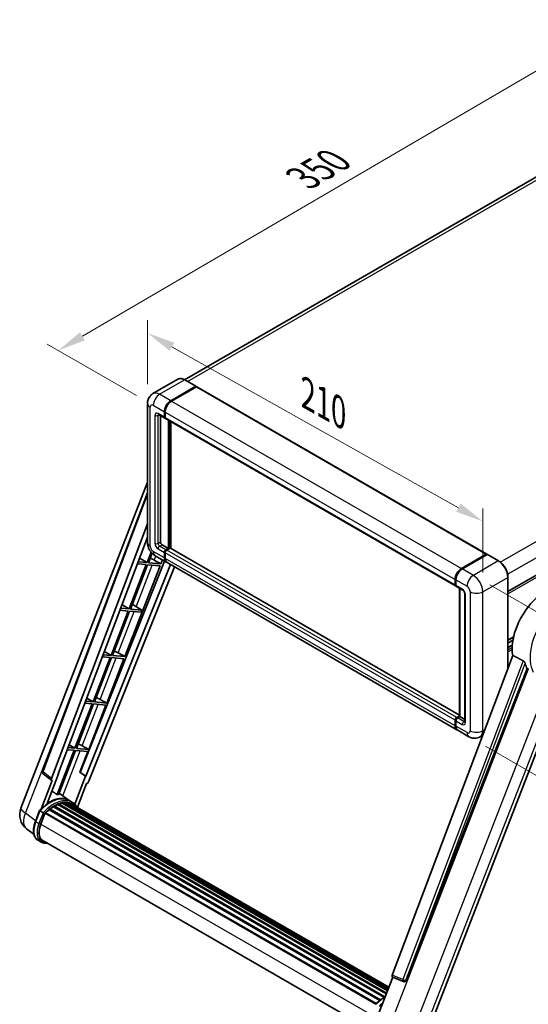
# Model space of a CAD drawing. Units: millimetres. Extents: x 1 to 9846, y 0 to 1687.
# Drawn here: x 1063 to 1335, y 268 to 796 of the extents above; entities that cross this region are included whole.
import ezdxf

# ---------------------------------------------------------------- set-up
doc = ezdxf.new("R2010")
doc.units = ezdxf.units.MM
for name, color, linetype, lineweight in [('Dimension (ISO)', 7, 'Continuous', 18), ('Visible (ISO)', 7, 'Continuous', 35), ('Visible Narrow (ISO)', 7, 'Continuous', 25)]:
    doc.layers.add(name, color=color, linetype=linetype, lineweight=lineweight)
doc.styles.add('Note Text (TK)', font='MS PGothic.ttf')
doc.dimstyles.new('Default - Method 1b (TK)', dxfattribs={"dimscale": 6, "dimtxt": 2.5, "dimasz": 2.5, "dimexe": 1, "dimexo": 1.5, "dimgap": 1, "dimtad": 1, "dimtoh": 1, "dimrnd": 1e-08, "dimdsep": 46, "dimtxsty": 'Note Text (TK)', "dimcen": 0.09, "dimdle": 5, "dimclrd": 100, "dimclre": 100, "dimclrt": 7, "dimadec": 1, "dimazin": 1, "dimtfac": 1, "dimtmove": 0, "dimatfit": 3, "dimfxl": 0, "dimtolj": 1, "dimlwd": -1, "dimlwe": -1, "dimarcsym": 0})

# ---------------------------------------------------------------- blocks, each defined once
blk = doc.blocks.new('*D42')
at = {"layer": 'Defpoints', "color": 0, "transparency": 16777216}
for p in [(1131.23, 590.25), (1310.82, 527.06), (1310.82, 489.33)]:
    blk.add_point(p, dxfattribs=at)
at = {"layer": 'Dimension (ISO)', "color": 100, "transparency": 16777216}
for p, q in [((1131.23, 600.57), (1131.23, 634.86)), ((1144.3, 620.63), (1297.75, 534.41)), ((1310.82, 499.65), (1310.82, 533.94))]:
    blk.add_line(p, q, dxfattribs=at)
for points in [[(1145.53, 622.81), (1143.08, 618.45), (1131.23, 627.98)], [(1298.97, 536.59), (1296.52, 532.23), (1310.82, 527.06)]]:
    blk.add_solid(points, dxfattribs=at)
at = {"layer": 'Dimension (ISO)', "color": 7, "transparency": 16777216, "insert": (1214.23, 596.82), "char_height": 15, "attachment_point": 4, "rotation": 330.6675, "style": 'Note Text (TK)'}
blk.add_mtext('\\A1;{\\Q-29.332;\\W0.822;\\H0.816x; \\fＭＳ Ｐゴシック|b0|i0;\\H15.0000;210}', dxfattribs=at)
blk = doc.blocks.new('*D43')
at = {"layer": 'Defpoints', "color": 0, "transparency": 16777216}
for p in [(1380.28, 792.44), (1431.54, 762.84), (1134.33, 589.27)]:
    blk.add_point(p, dxfattribs=at)
at = {"layer": 'Dimension (ISO)', "color": 100, "transparency": 16777216}
for p, q in [((1422.57, 768.02), (1374.3, 795.89)), ((1096.36, 626.24), (1367.33, 784.86)), ((1125.36, 594.45), (1077.44, 622.11))]:
    blk.add_line(p, q, dxfattribs=at)
for points in [[(1366.07, 787.02), (1368.6, 782.7), (1380.28, 792.44)], [(1095.1, 628.4), (1097.63, 624.08), (1083.42, 618.66)]]:
    blk.add_solid(points, dxfattribs=at)
at = {"layer": 'Dimension (ISO)', "color": 7, "transparency": 16777216, "insert": (1211.8, 709.46), "char_height": 15, "attachment_point": 4, "rotation": 30.344, "style": 'Note Text (TK)'}
blk.add_mtext('\\A1;{\\Q-29.656;\\W0.819;\\H0.816x; \\fＭＳ Ｐゴシック|b0|i0;\\H15.0000;350}', dxfattribs=at)
blk = doc.blocks.new('*D44')
at = {"layer": 'Defpoints', "color": 0, "transparency": 16777216}
for p in [(1305.73, 498.15), (1303.33, 411.69), (1383.94, 365.15)]:
    blk.add_point(p, dxfattribs=at)
at = {"layer": 'Dimension (ISO)', "color": 100, "transparency": 16777216}
for p, q in [((1314.59, 493.03), (1392.25, 448.2)), ((1385.93, 436.61), (1384.36, 380.14)), ((1312.19, 406.57), (1389.85, 361.74))]:
    blk.add_line(p, q, dxfattribs=at)
for points in [[(1383.43, 436.68), (1388.42, 436.54), (1386.34, 451.61)], [(1381.86, 380.21), (1386.86, 380.07), (1383.94, 365.15)]]:
    blk.add_solid(points, dxfattribs=at)
at = {"layer": 'Dimension (ISO)', "color": 7, "transparency": 16777216, "insert": (1371.23, 393.84), "char_height": 15, "attachment_point": 4, "rotation": 88.41, "style": 'Note Text (TK)'}
blk.add_mtext('\\A1;{\\Q28.410;\\W0.830;\\H0.816x; \\fＭＳ Ｐゴシック|b0|i0;\\H15.0000;88}', dxfattribs=at)

msp = doc.modelspace()

# ---------------------------------------------------------------- linework, layer by layer
at = {"layer": 'Visible (ISO)'}
for p, q in [((1418.2195, 757.2025), (1151.0761, 602.9672)), ((1324.2751, 489.4595), (1592.6585, 644.4107)), ((1147.4875, 603.2187), (1134.1232, 595.5029)), ((1157.1772, 599.4477), (1151.2375, 602.877)), ((1143.6629, 591.717), (1157.0272, 599.4329)), ((1143.6629, 591.521), (1157.2351, 599.3569)), ((1157.409, 599.1634), (1144.0872, 591.472)), ((1157.2351, 599.3569), (1157.4472, 599.2344)), ((1157.589, 599.1812), (1312.8697, 509.5299)), ((1131.2261, 590.2473), (1131.2261, 515.7828)), ((1140.2688, 582.8988), (1140.2688, 585.8382)), ((1140.4385, 582.9968), (1140.4385, 585.9362)), ((1137.1232, 584.3091), (1140.5173, 582.3495)), ((1138.1475, 583.7177), (1138.1475, 516.0277)), ((1140.7016, 582.5202), (1140.6373, 582.5573)), ((1140.693, 585.5932), (1140.693, 582.6538)), ((1140.9416, 582.1045), (1296.2222, 492.4532)), ((1142.3901, 512.5984), (1142.3901, 581.2682)), ((1142.5598, 512.5005), (1142.5598, 581.1702)), ((1143.6629, 512.5732), (1143.6629, 580.5334)), ((1063.4206, 373.3295), (1131.2261, 548.088)), ((1074.9766, 393.1625), (1131.2261, 542.435)), ((1079.8409, 389.2999), (1131.2261, 525.6638)), ((1083.4525, 391.8282), (1131.2261, 518.6078)), ((1138.996, 514.558), (1142.3901, 512.5984)), ((1141.1173, 511.8636), (1142.3901, 512.5984)), ((1141.1173, 511.6676), (1142.5598, 512.5005)), ((1143.3235, 512.6474), (1141.5416, 511.6186)), ((1142.7719, 512.378), (1142.5598, 512.5005)), ((1142.7719, 512.378), (1142.8144, 512.3535)), ((1298.389, 423.2421), (1143.5035, 512.6653)), ((1126.9966, 507.3837), (1130.9918, 504.997)), ((1133.1523, 510.5653), (1130.9918, 504.997)), ((1131.7267, 504.9314), (1133.6817, 509.9702)), ((1135.3232, 508.6865), (1141.2629, 505.2572)), ((1140.2688, 507.4545), (1140.2688, 510.3939)), ((1140.4385, 507.5525), (1140.4385, 510.4919)), ((1140.693, 510.149), (1140.693, 507.2096)), ((1299.3678, 501.8207), (1312.6897, 509.5121)), ((1299.4299, 501.5171), (1313.0064, 509.3555)), ((1313.1564, 509.2916), (1299.7921, 501.5757)), ((1312.9443, 509.3651), (1312.9443, 509.3196)), ((1313.1521, 509.3381), (1313.1988, 509.3112)), ((1319.2461, 505.8772), (1313.3064, 509.3065)), ((1140.3589, 505.7791), (1095.1702, 392.5774)), ((1143.5182, 503.9551), (1098.2315, 390.5082)), ((1145.6832, 502.7051), (1099.705, 387.5257)), ((1119.0363, 454.5875), (1137.916, 503.2472)), ((1130.5675, 503.9036), (1121.3398, 480.1204)), ((1122.0746, 480.0548), (1131.3024, 503.8379)), ((1125.8442, 504.3254), (1130.5675, 503.9036)), ((1130.9918, 504.997), (1126.2566, 505.42)), ((1131.3024, 503.8379), (1137.916, 503.2472)), ((1138.3403, 504.3407), (1131.7267, 504.9314)), ((1134.8557, 506.3217), (1138.3403, 504.3407)), ((1138.3403, 504.3407), (1139.1657, 506.468)), ((1296.9678, 415.3609), (1141.6872, 505.0122)), ((1296.2677, 493.1005), (1296.2677, 496.0399)), ((1324.2751, 448.5065), (1324.2751, 497.1667)), ((1295.9737, 493.0025), (1295.9737, 495.9419)), ((1296.398, 495.697), (1296.398, 492.7576)), ((1296.6465, 492.2082), (1300.0406, 490.2487)), ((1298.389, 422.5324), (1298.389, 491.2022)), ((1298.5193, 491.127), (1298.5193, 422.4572)), ((1301.1377, 488.3485), (1301.1377, 419.7628)), ((1121.3398, 480.1204), (1116.8735, 480.5193)), ((1117.5715, 482.3716), (1121.3398, 480.1204)), ((1123.9149, 482.1038), (1128.2061, 479.5072)), ((1120.9155, 479.027), (1111.6878, 455.2438)), ((1112.4226, 455.1782), (1121.6504, 478.9613)), ((1116.461, 479.4248), (1120.9155, 479.027)), ((1121.6504, 478.9613), (1127.7818, 478.4137)), ((1128.2061, 479.5072), (1122.0746, 480.0548)), ((1127.7818, 478.4137), (1128.2061, 479.5072)), ((1324.2751, 463.334), (1327.2744, 465.0656)), ((1324.2751, 461.8223), (1326.9346, 463.3577)), ((1324.2751, 459.4455), (1326.6078, 460.7923)), ((1111.2635, 454.1503), (1102.0358, 430.3672)), ((1102.7706, 430.3016), (1111.9984, 454.0847)), ((1107.0779, 454.5242), (1111.2635, 454.1503)), ((1111.6878, 455.2438), (1107.4903, 455.6187)), ((1108.1463, 457.3594), (1111.6878, 455.2438)), ((1111.9984, 454.0847), (1118.612, 453.494)), ((1119.0363, 454.5875), (1112.4226, 455.1782)), ((1115.5517, 456.5685), (1119.0363, 454.5875)), ((1326.8042, 455.218), (1262.2745, 283.9718)), ((1109.3843, 429.7109), (1118.612, 453.494)), ((1269.6434, 281.0355), (1334.5168, 448.237)), ((1281.3021, 253.6915), (1354.7716, 443.0481)), ((1101.6115, 429.2737), (1092.3838, 405.4906)), ((1093.1186, 405.425), (1102.3464, 429.2081)), ((1097.6947, 429.6236), (1101.6115, 429.2737)), ((1102.0358, 430.3672), (1098.1072, 430.7181)), ((1098.7211, 432.3473), (1102.0358, 430.3672)), ((1099.7322, 404.8343), (1108.96, 428.6174)), ((1102.3464, 429.2081), (1108.96, 428.6174)), ((1109.3843, 429.7109), (1102.7706, 430.3016)), ((1105.8997, 431.6919), (1109.3843, 429.7109)), ((1296.8222, 421.9673), (1298.389, 422.8719)), ((1296.8844, 421.6637), (1298.389, 422.5324)), ((1298.5193, 422.4572), (1297.2465, 421.7224)), ((1298.4769, 422.4817), (1298.389, 422.5324)), ((1298.4769, 422.4817), (1298.5193, 422.4572)), ((1298.5193, 422.4572), (1301.1377, 420.9455)), ((1295.9737, 417.5582), (1295.9737, 420.4976)), ((1296.2677, 417.6562), (1296.2677, 420.5956)), ((1296.398, 420.2527), (1296.398, 417.3133)), ((1303.3318, 411.6867), (1297.3921, 415.116)), ((1310.6404, 412.3234), (1309.3318, 411.5678)), ((1089.2959, 407.3352), (1092.3838, 405.4906)), ((1096.2477, 406.8153), (1099.7322, 404.8343)), ((1091.9595, 404.3971), (1082.7526, 380.6676)), ((1083.4874, 380.602), (1092.6944, 404.3315)), ((1088.3116, 404.723), (1091.9595, 404.3971)), ((1092.3838, 405.4906), (1088.724, 405.8175)), ((1092.6944, 404.3315), (1099.308, 403.7408)), ((1099.7322, 404.8343), (1093.1186, 405.425)), ((1094.9831, 392.5941), (1099.308, 403.7408)), ((1079.936, 388.2473), (1075.3644, 391.7909)), ((1077.4379, 375.8373), (1083.636, 391.8118)), ((1083.636, 391.8118), (1083.4525, 391.8282)), ((1083.4892, 391.9256), (1083.636, 391.8118)), ((1098.0481, 390.5245), (1092.2556, 375.5953)), ((1098.0481, 390.5245), (1094.9831, 392.5941)), ((1095.1702, 392.5774), (1094.9831, 392.5941)), ((1098.2315, 390.5082), (1095.1702, 392.5774)), ((1098.2315, 390.5082), (1098.0481, 390.5245)), ((1080.1715, 388.1614), (1074.2507, 372.9015)), ((1080.1715, 388.1614), (1080.157, 388.1627)), ((1093.6656, 373.9507), (1098.5427, 386.5206)), ((1098.5572, 386.5193), (1098.5427, 386.5206)), ((1089.2773, 377.4822), (1083.822, 381.4643)), ((1081.6126, 374.588), (1081.4535, 374.6799)), ((1083.253, 375.3766), (1259.1164, 273.8418)), ((1083.5681, 375.6981), (1259.2759, 274.2531)), ((1083.9969, 375.6581), (1083.755, 375.7977)), ((1085.4844, 376.0709), (1259.7448, 275.4616)), ((1085.8568, 376.3113), (1259.8892, 275.8337)), ((1086.2989, 376.2072), (1085.9815, 376.3904)), ((1087.5039, 376.2804), (1260.1808, 276.5853)), ((1088.0043, 376.3949), (1260.3087, 276.9149)), ((1088.4487, 376.2186), (1088.0655, 376.4399)), ((1091.0753, 376.4452), (1089.3783, 377.425)), ((1089.4506, 375.883), (1260.4112, 277.1789)), ((1089.9453, 375.9462), (1260.5217, 277.4638)), ((1071.1837, 366.2968), (1073.4217, 372.065)), ((1075.3403, 370.9773), (1073.6433, 371.9571)), ((1074.0848, 364.8353), (1076.3062, 370.5604)), ((1076.3328, 370.6318), (1253.4624, 268.366)), ((1076.5584, 370.9429), (1253.7385, 268.6479)), ((1078.5819, 372.5445), (1255.5876, 270.3502)), ((1078.8471, 372.9724), (1256.0036, 270.6911)), ((1079.2184, 373.0295), (1079.1469, 373.0707)), ((1080.9261, 374.1906), (1257.861, 272.0371)), ((1081.2076, 374.5737), (1258.3127, 272.322)), ((1070.4388, 359.2043), (1066.4848, 362.273)), ((1074.2863, 355.189), (1072.5893, 356.1688)), ((1074.8863, 356.2282), (1250.4797, 254.8493)), ((1076.0267, 354.6499), (1077.9117, 354.4815)), ((1254.1069, 260.9305), (1262.5957, 282.8093)), ((1262.4596, 282.8666), (1268.2494, 280.4267)), ((1268.6087, 280.3373), (1268.6459, 280.334))]:
    msp.add_line(p, q, dxfattribs=at)
for centre, radius, start, end in [((1076.0996, 392.7394), 1.2, 159.352378, 232.219433), ((1072.3706, 369.857), 9.6, 158.793977, 232.185752), ((1268.7154, 281.5325), 1.2, 247.148911, 264.896091)]:
    msp.add_arc(centre, radius, start, end, dxfattribs=at)
for centre, major_axis, ratio, start_param, end_param in [((1157.0272, 599.1879), (0.15, 0.2598), 0.57735027, 5.69914506, 7.06858347), ((1157.409, 598.8695), (0.18, 0.3118), 0.57735027, 0, 0.78539816), ((1143.6629, 587.7978), (2.4, 4.1569), 0.57735027, 0.78539816, 2.35619449), ((1143.6629, 587.7978), (2.28, 3.9491), 0.57735027, 0.78539816, 2.35619449), ((1144.0872, 587.5528), (-2.4, -4.1569), 0.57735027, 3.92699082, 5.49778714), ((1141.1173, 583.3887), (-0.6, -1.0392), 0.57735027, 5.49778714, 6.64455243), ((1141.1173, 583.3887), (-0.48, -0.8314), 0.57735027, 5.49778714, 6.28318531), ((1141.5416, 583.1437), (-0.6, -1.0392), 0.57735027, 5.49778714, 6.28318531), ((1138.996, 515.5378), (0.6, -1.0392), 0.57735027, 3.92699082, 5.49778714), ((1141.1173, 510.8838), (0.6, 1.0392), 0.57735027, 0.78539816, 2.35619449), ((1143.3235, 512.3535), (0.18, 0.3118), 0.57735027, 0, 0.78539816), ((1132.2207, 506.4058), (-4.4498, 1.801), 0.22135844, 4.17094547, 4.70044469), ((1143.6629, 509.4141), (-2.4, -4.1569), 0.57735027, 5.49778714, 6.37168915), ((1141.1173, 510.8838), (0.48, 0.8314), 0.57735027, 0.78539816, 2.35619449), ((1143.6629, 509.4141), (-2.28, -3.9491), 0.57735027, 5.49778714, 6.08463781), ((1141.5416, 510.6389), (-0.6, -1.0392), 0.57735027, 3.92699082, 5.49778714), ((1144.0872, 509.1692), (-2.4, -4.1569), 0.57735027, 5.49778714, 6.28318531), ((1312.6897, 509.2181), (0.18, 0.3118), 0.57735027, 5.49778714, 7.06858347), ((1313.1564, 509.0957), (-0.15, 0.2598), 0.57735027, 6.14128825, 6.28318531), ((1313.1564, 509.0467), (0.15, 0.2598), 0.57735027, 0, 0.78539816), ((1299.3678, 497.9015), (2.4, 4.1569), 0.57735027, 0.78539816, 2.35619449), ((1299.7921, 497.6566), (-2.4, -4.1569), 0.57735027, 3.92699082, 5.49778714), ((1296.8222, 493.4924), (-0.6, -1.0392), 0.57735027, 5.49778714, 6.64455243), ((1297.2465, 493.2475), (-0.6, -1.0392), 0.57735027, 5.49778714, 6.28318531), ((1344.3398, 468.9975), (12.6, 21.8238), 0.57735027, 6.22128195, 8.81798228), ((1122.5687, 481.5292), (-4.4498, 1.801), 0.22135844, 4.49565552, 4.70044469), ((1112.9167, 456.6526), (-4.4498, 1.801), 0.22135844, 4.17094547, 4.70044469), ((1350.2795, 465.5682), (-12.2325, -21.1874), 0.57735027, 5.75442515, 5.9224706), ((1103.2647, 431.776), (-4.4498, 1.801), 0.22135844, 4.17094547, 4.70044469), ((1296.8222, 420.9875), (0.6, 1.0392), 0.57735027, 0.78539816, 2.35619449), ((1299.3678, 419.5178), (-2.4, -4.1569), 0.57735027, 5.49778714, 6.37168915), ((1297.2465, 420.7426), (-0.6, -1.0392), 0.57735027, 3.92699082, 5.49778714), ((1299.7921, 419.2729), (-2.4, -4.1569), 0.57735027, 5.49778714, 6.28318531), ((1093.6127, 406.8994), (-4.4498, 1.801), 0.22135844, 4.17094547, 4.70044469), ((1080.5884, 389.2599), (0.6092, 1.0418), 0.57511278, 1.85878508, 3.40602546), ((1098.9775, 387.6174), (-0.5952, -1.0447), 0.5794272, 0.25896112, 1.80620149), ((1075.7722, 361.6968), (10.3957, 18.0059), 0.57735027, 0.23293737, 0.29066141), ((1078.742, 359.9822), (10.212, 17.6877), 0.57735027, 6.26270748, 7.15900501), ((1081.2876, 374.2088), (0.258, 0.4469), 0.57735027, 5.96970899, 8.16745795), ((1081.2876, 358.5125), (9.732, 16.8563), 0.57735027, 0.63448022, 0.76178318), ((1083.6481, 375.3332), (0.258, 0.4469), 0.57735027, 5.79517606, 7.99292503), ((1080.8633, 358.7575), (-9.612, -16.6485), 0.57735027, 3.70981256, 3.72614304), ((1081.2876, 358.5125), (9.732, 16.8563), 0.57735027, 0.45994729, 0.58725026), ((1085.9368, 375.9465), (0.258, 0.4469), 0.57735027, 5.62064314, 7.8183921), ((1080.8633, 358.7575), (9.612, 16.6485), 0.57735027, 0.38320674, 0.40101607), ((1081.2876, 358.5125), (9.732, 16.8563), 0.57735027, 0.28541437, 0.41271733), ((1088.0843, 376.03), (0.258, 0.4469), 0.57735027, 5.44611021, 7.64385918), ((1080.8633, 358.7575), (9.612, 16.6485), 0.57735027, 0.10162364, 0.19890831), ((1081.2876, 358.5125), (9.732, 16.8563), 0.57735027, 0.11088144, 0.23818441), ((1089.601, 375.8262), (-0.138, -0.239), 0.57735027, 4.28545597, 4.80683403), ((1090.0253, 375.5813), (0.258, 0.4469), 0.57735027, 5.2767591, 7.46932625), ((1089.601, 375.8262), (-0.258, -0.4469), 0.57735027, 2.13516645, 2.17629708), ((1081.2876, 358.5125), (9.732, 16.8563), 0.57735027, 6.22138854, 6.34498207), ((1080.8633, 358.7575), (9.732, 16.8563), 0.57735027, 6.22138854, 6.26138621), ((1091.7008, 374.614), (0.258, 0.4469), 0.57735027, 5.2767591, 7.28961151), ((1091.2765, 374.8589), (-0.258, -0.4469), 0.57735027, 2.13516645, 2.17629708), ((1076.6384, 370.578), (0.258, 0.4469), 0.57735027, 0.03558953, 1.92985062), ((1081.2876, 358.5125), (9.732, 16.8563), 0.57735027, 0.98354607, 1.11084903), ((1078.9271, 372.6076), (0.258, 0.4469), 0.57735027, 6.14424191, 8.34199088), ((1081.2876, 358.5125), (9.732, 16.8563), 0.57735027, 0.80901314, 0.93631611), ((1080.1106, 364.2971), (-4.92, -8.5217), 0.57735027, 4.97418837, 6.50449975), ((1079.6863, 364.5421), (-4.8, -8.3138), 0.57735027, 6.038569, 6.28318531), ((1079.6863, 364.5421), (-4.92, -8.5217), 0.57735027, 0.04312964, 0.22131444), ((1263.022, 283.9318), (-0.6092, -1.0418), 0.57511278, 5.00037773, 6.35839815), ((1268.7306, 281.5312), (-0.0322, -1.2003), 0.83822063, 6.23097823, 7.45089515)]:
    msp.add_ellipse(centre, major_axis=major_axis, ratio=ratio, start_param=start_param, end_param=end_param, dxfattribs=at)
for points, knots in [([(1151.2375, 602.877), (1150.9703, 603.0313), (1150.7016, 603.1621), (1150.1671, 603.373), (1149.9011, 603.453), (1149.3774, 603.5589), (1149.1196, 603.5847), (1148.6187, 603.5792), (1148.3755, 603.5478), (1147.912, 603.4266), (1147.6917, 603.3366), (1147.4875, 603.2187)], [0, 0, 0, 0, 0.157079633, 0.157079633, 0.314159265, 0.314159265, 0.471238898, 0.471238898, 0.628318531, 0.628318531, 0.785398163, 0.785398163, 0.785398163, 0.785398163]), ([(1131.2261, 590.2473), (1131.2261, 590.5675), (1131.2476, 590.901), (1131.3512, 591.5969), (1131.4335, 591.9596), (1131.6848, 592.7075), (1131.8543, 593.093), (1132.3074, 593.8583), (1132.5921, 594.2378), (1133.28, 594.9339), (1133.6834, 595.2489), (1134.1232, 595.5029)], [4.71238898, 4.71238898, 4.71238898, 4.71238898, 4.869468613, 4.869468613, 5.026548246, 5.026548246, 5.183627878, 5.183627878, 5.340707511, 5.340707511, 5.497787144, 5.497787144, 5.497787144, 5.497787144]), ([(1136.9553, 584.3799), (1136.9553, 584.3799), (1136.9572, 584.3797), (1136.97, 584.3771), (1136.9895, 584.3721), (1137.0453, 584.3501), (1137.0815, 584.3332), (1137.1232, 584.3091)], [5.902696792, 5.902696792, 5.902696792, 5.902696792, 5.969026042, 5.969026042, 6.126105675, 6.126105675, 6.283185307, 6.283185307, 6.283185307, 6.283185307]), ([(1135.3232, 508.6865), (1134.7685, 509.0067), (1134.3008, 509.3734), (1133.4755, 510.1595), (1133.1185, 510.5804), (1132.4907, 511.4696), (1132.2201, 511.9382), (1131.764, 512.9265), (1131.578, 513.4461), (1131.3099, 514.5539), (1131.2261, 515.1423), (1131.2261, 515.7828)], [3.14159265, 3.14159265, 3.14159265, 3.14159265, 3.45575192, 3.45575192, 3.76991118, 3.76991118, 4.08407045, 4.08407045, 4.39822972, 4.39822972, 4.71238898, 4.71238898, 4.71238898, 4.71238898]), ([(1313.1521, 509.3381), (1313.1217, 509.3557), (1313.0914, 509.3672), (1313.052, 509.3696), (1313.0403, 509.3684), (1313.0291, 509.3651)], [0.1703131202, 0.1703131202, 0.1703131202, 0.1703131202, 0.1810677517, 0.1810677517, 0.1858570013, 0.1858570013, 0.1858570013, 0.1858570013]), ([(1296.2677, 496.0399), (1296.2677, 496.4313), (1296.3211, 496.8473), (1296.5259, 497.6936), (1296.6774, 498.1238), (1297.0637, 498.9607), (1297.2985, 499.3673), (1297.8301, 500.1203), (1298.1269, 500.4666), (1298.7574, 501.0671), (1299.0909, 501.3214), (1299.4299, 501.5171)], [3.14159265, 3.14159265, 3.14159265, 3.14159265, 3.45575192, 3.45575192, 3.76991118, 3.76991118, 4.08407045, 4.08407045, 4.39822972, 4.39822972, 4.71238898, 4.71238898, 4.71238898, 4.71238898]), ([(1324.2751, 497.1667), (1324.2751, 497.7838), (1324.1907, 498.4434), (1323.8651, 499.7887), (1323.6237, 500.4744), (1323.0077, 501.8093), (1322.633, 502.4582), (1321.785, 503.6592), (1321.3119, 504.211), (1320.3096, 505.1658), (1319.7806, 505.5686), (1319.2461, 505.8772)], [1.57079633, 1.57079633, 1.57079633, 1.57079633, 1.88495559, 1.88495559, 2.19911486, 2.19911486, 2.51327412, 2.51327412, 2.82743339, 2.82743339, 3.14159265, 3.14159265, 3.14159265, 3.14159265]), ([(1296.4013, 492.6723), (1296.3862, 492.6916), (1296.3726, 492.7117), (1296.3377, 492.7708), (1296.3198, 492.8109), (1296.2924, 492.8924), (1296.2829, 492.9337), (1296.2705, 493.0169), (1296.2677, 493.0587), (1296.2677, 493.1005)], [2.585890368, 2.585890368, 2.585890368, 2.585890368, 2.670353756, 2.670353756, 2.827433388, 2.827433388, 2.984513021, 2.984513021, 3.141592654, 3.141592654, 3.141592654, 3.141592654]), ([(1300.0406, 490.2487), (1300.0955, 490.2169), (1300.16, 490.1729), (1300.3022, 490.0564), (1300.3805, 489.9819), (1300.5405, 489.8049), (1300.6219, 489.7007), (1300.7747, 489.4728), (1300.8457, 489.3486), (1300.9661, 489.0975), (1301.0155, 488.9707), (1301.0878, 488.7349), (1301.1115, 488.6253), (1301.1338, 488.4613), (1301.1377, 488.4001), (1301.1377, 488.3485)], [3.14159265, 3.14159265, 3.14159265, 3.14159265, 3.34831632, 3.34831632, 3.57177779, 3.57177779, 3.8108324, 3.8108324, 4.05880671, 4.05880671, 4.30647121, 4.30647121, 4.54413512, 4.54413512, 4.71238898, 4.71238898, 4.71238898, 4.71238898]), ([(1332.4432, 452.42), (1332.4939, 452.3948), (1332.546, 452.3633), (1332.656, 452.2848), (1332.7139, 452.2364), (1332.8808, 452.0781), (1332.9832, 451.9543), (1333.1949, 451.6588), (1333.3035, 451.465), (1333.4583, 451.1222), (1333.5114, 450.9712), (1333.5466, 450.8371)], [0.3759847, 0.3759847, 0.3759847, 0.3759847, 0.392440242, 0.392440242, 0.410914798, 0.410914798, 0.44786391, 0.44786391, 0.504486619, 0.504486619, 0.552148681, 0.552148681, 0.552148681, 0.552148681]), ([(1296.2677, 420.5956), (1296.2677, 420.6792), (1296.2789, 420.7631), (1296.319, 420.9287), (1296.348, 421.0106), (1296.4209, 421.1685), (1296.4648, 421.2446), (1296.5651, 421.3867), (1296.6215, 421.4528), (1296.7449, 421.5703), (1296.8119, 421.6219), (1296.8844, 421.6637)], [3.14159265, 3.14159265, 3.14159265, 3.14159265, 3.45575192, 3.45575192, 3.76991118, 3.76991118, 4.08407045, 4.08407045, 4.39822972, 4.39822972, 4.71238898, 4.71238898, 4.71238898, 4.71238898]), ([(1296.5202, 416.3414), (1296.4871, 416.4154), (1296.4572, 416.492), (1296.3758, 416.7343), (1296.3351, 416.9078), (1296.281, 417.2709), (1296.2677, 417.4605), (1296.2677, 417.6562)], [2.75148435, 2.75148435, 2.75148435, 2.75148435, 2.827433388, 2.827433388, 2.984513021, 2.984513021, 3.141592654, 3.141592654, 3.141592654, 3.141592654]), ([(1301.1377, 419.7628), (1301.1377, 419.7146), (1301.1343, 419.6748), (1301.1254, 419.6154), (1301.12, 419.596), (1301.1158, 419.5837), (1301.1151, 419.5819), (1301.1151, 419.5819)], [4.71238898, 4.71238898, 4.71238898, 4.71238898, 4.869468613, 4.869468613, 5.026548246, 5.026548246, 5.092877496, 5.092877496, 5.092877496, 5.092877496]), ([(1309.3318, 411.5678), (1308.8919, 411.3139), (1308.4174, 411.122), (1307.4706, 410.8744), (1306.9997, 410.8175), (1306.1103, 410.8078), (1305.6917, 410.8538), (1304.9184, 411.0101), (1304.5631, 411.1202), (1303.9087, 411.3784), (1303.6091, 411.5265), (1303.3318, 411.6867)], [5.497787144, 5.497787144, 5.497787144, 5.497787144, 5.654866776, 5.654866776, 5.811946409, 5.811946409, 5.969026042, 5.969026042, 6.126105675, 6.126105675, 6.283185307, 6.283185307, 6.283185307, 6.283185307]), ([(1073.4221, 372.0657), (1074.4582, 373.1534), (1075.546, 374.131), (1077.7705, 375.8133), (1078.907, 376.5179), (1081.1735, 377.6138), (1082.3035, 378.0052), (1084.5021, 378.4449), (1085.5712, 378.4931), (1087.5865, 378.2279), (1088.5321, 377.9135), (1089.3783, 377.425)], [3.80031014, 3.80031014, 3.80031014, 3.80031014, 4.03508579, 4.03508579, 4.26986143, 4.26986143, 4.50463708, 4.50463708, 4.73941272, 4.73941272, 4.97418837, 4.97418837, 4.97418837, 4.97418837]), ([(1093.8163, 373.7113), (1093.7109, 373.8847), (1093.6007, 374.053), (1093.1576, 374.6811), (1092.7904, 375.103), (1091.9842, 375.8495), (1091.5451, 376.1739), (1091.0753, 376.4452)], [1.002589852, 1.002589852, 1.002589852, 1.002589852, 1.048275672, 1.048275672, 1.178636306, 1.178636306, 1.308996939, 1.308996939, 1.308996939, 1.308996939]), ([(1073.4217, 372.065), (1073.4226, 372.0671), (1073.4266, 372.0672), (1073.4481, 372.0611), (1073.4737, 372.0495), (1073.5457, 372.0123), (1073.5908, 371.9874), (1073.6433, 371.9571)], [0.0329013276, 0.0329013276, 0.0329013276, 0.0329013276, 0.0430502261, 0.0430502261, 0.0621538264, 0.0621538264, 0.0807455701, 0.0807455701, 0.0807455701, 0.0807455701]), ([(1076.0594, 370.5123), (1076.0588, 370.5127), (1076.0581, 370.5132), (1076.0361, 370.5298), (1076.0113, 370.5478), (1075.9563, 370.5867), (1075.9261, 370.6076), (1075.8361, 370.6687), (1075.7722, 370.7108), (1075.6416, 370.7947), (1075.5765, 370.8355), (1075.4514, 370.912), (1075.3928, 370.947), (1075.3403, 370.9773)], [-0.0809227639, -0.0809227639, -0.0809227639, -0.0809227639, -0.0805886357, -0.0805886357, -0.0691479127, -0.0691479127, -0.0577655589, -0.0577655589, -0.0376220805, -0.0376220805, -0.0185556094, -0.0185556094, 0, 0, 0, 0]), ([(1072.5893, 356.1688), (1072.0657, 356.4711), (1071.6129, 356.8933), (1070.8915, 357.9196), (1070.6215, 358.5224), (1070.2644, 359.8552), (1070.1768, 360.5856), (1070.1768, 362.1299), (1070.2645, 362.9438), (1070.6049, 364.607), (1070.8575, 365.4562), (1071.1837, 366.2968)], [1.83259571, 1.83259571, 1.83259571, 1.83259571, 2.0943951, 2.0943951, 2.35619449, 2.35619449, 2.61799388, 2.61799388, 2.87979327, 2.87979327, 3.14159265, 3.14159265, 3.14159265, 3.14159265]), ([(1074.2863, 355.189), (1074.391, 355.1285), (1074.4985, 355.0728), (1074.7183, 354.9712), (1074.8307, 354.9252), (1075.0598, 354.8433), (1075.1765, 354.8073), (1075.4136, 354.7453), (1075.5341, 354.7192), (1075.7781, 354.6771), (1075.9017, 354.661), (1076.0267, 354.6499)], [4.450589593, 4.450589593, 4.450589593, 4.450589593, 4.50294947, 4.50294947, 4.555309348, 4.555309348, 4.607669225, 4.607669225, 4.660029103, 4.660029103, 4.71238898, 4.71238898, 4.71238898, 4.71238898]), ([(1253.3101, 268.2073), (1254.3461, 269.2951), (1255.434, 270.2727), (1257.2212, 271.6242), (1257.9051, 272.0846), (1258.5918, 272.4899)], [0.658717486, 0.658717486, 0.658717486, 0.658717486, 0.893493132, 0.893493132, 1.03597039, 1.03597039, 1.03597039, 1.03597039])]:
    msp.add_open_spline(points, degree=3, knots=knots, dxfattribs=at)
for points, degree in [([(1157.5016, 599.1967), (1157.4832, 599.2116), (1157.4647, 599.2243), (1157.4472, 599.2344)], 3), ([(1332.4432, 452.42), (1329.6439, 453.8081), (1326.8042, 455.218)], 2), ([(1334.5168, 448.237), (1334.842, 448.0812), (1335.1665, 447.9257)], 2)]:
    msp.add_open_spline(points, degree=degree, dxfattribs=at)
msp.add_rational_spline([(1082.7526, 380.6676), (1081.4153, 381.6185), (1080.0559, 382.5849)], [10.4730504253, 10.4028168167, 10.3323880198], degree=2, dxfattribs=at)
at = {"layer": 'Visible Narrow (ISO)'}
for p, q in [((1152.6603, 602.0555), (1420.9195, 756.935)), ((1320.1615, 505.2527), (1588.5038, 660.1802)), ((1324.1155, 498.7174), (1592.3221, 653.5666)), ((1324.2751, 488.2768), (1593.3828, 643.6461)), ((1137.7232, 595.1462), (1151.0875, 602.8621)), ((1151.0875, 602.8621), (1157.0272, 599.4329)), ((1157.4472, 599.2344), (1143.875, 591.3985)), ((1157.409, 599.1634), (1312.6897, 509.5121)), ((1143.6629, 591.717), (1137.7232, 595.1462)), ((1143.875, 591.3985), (1143.6629, 591.521)), ((1144.0872, 591.472), (1299.3678, 501.8207)), ((1132.632, 513.8232), (1132.632, 588.2877)), ((1134.3291, 589.2675), (1140.2688, 585.8382)), ((1140.6506, 585.8137), (1140.4385, 585.9362)), ((1140.6506, 585.8137), (1140.6506, 582.8743)), ((1135.1776, 583.8786), (1135.1776, 515.2929)), ((1140.2688, 582.8988), (1136.8747, 584.8584)), ((1136.8747, 583.8786), (1137.3717, 584.1656)), ((1136.8747, 515.2929), (1136.8747, 583.8786)), ((1140.6506, 582.8743), (1140.4385, 582.9968)), ((1140.693, 585.5932), (1295.9737, 495.9419)), ((1140.693, 582.6538), (1295.9737, 493.0025)), ((1142.7719, 581.0478), (1142.7719, 512.378)), ((1143.1962, 512.5739), (1143.1962, 580.8028)), ((1075.2869, 392.8299), (1131.2261, 541.2792)), ((1136.8747, 515.2929), (1138.1475, 516.0277)), ((1136.8747, 512.3535), (1140.2688, 510.3939)), ((1137.7232, 513.8232), (1138.996, 514.558)), ((1141.1173, 511.8636), (1137.7232, 513.8232)), ((1142.7719, 512.378), (1141.3294, 511.5452)), ((1298.389, 423.1203), (1143.3235, 512.6474)), ((1140.2688, 507.4545), (1134.3291, 510.8838)), ((1134.8557, 506.3217), (1135.6909, 508.4742)), ((1140.6506, 510.3694), (1140.4385, 510.4919)), ((1140.6506, 507.43), (1140.4385, 507.5525)), ((1140.6506, 510.3694), (1140.6506, 507.43)), ((1295.9737, 420.4976), (1140.693, 510.149)), ((1295.9737, 417.5582), (1140.693, 507.2096)), ((1141.3294, 511.5452), (1141.1173, 511.6676)), ((1296.8222, 421.9673), (1141.5416, 511.6186)), ((1299.5799, 501.5023), (1313.1521, 509.3381)), ((1313.1564, 509.2916), (1319.0961, 505.8623)), ((1125.1656, 481.347), (1133.8053, 503.6144)), ((1299.5799, 501.5023), (1299.6264, 501.4754)), ((1305.7318, 498.1465), (1299.7921, 501.5757)), ((1319.0961, 505.8623), (1305.7318, 498.1465)), ((1310.8229, 489.3283), (1324.1873, 497.0442)), ((1324.1873, 497.0442), (1324.1873, 448.2733)), ((1296.3555, 492.978), (1296.3555, 495.9174)), ((1296.3555, 495.9174), (1296.402, 495.8906)), ((1296.3555, 492.978), (1296.398, 492.9535)), ((1296.398, 495.697), (1302.3377, 492.2677)), ((1299.7921, 490.798), (1296.398, 492.7576)), ((1298.4769, 422.4817), (1298.4769, 491.1515)), ((1301.4891, 419.2729), (1301.4891, 487.8586)), ((1304.0347, 489.3283), (1304.0347, 414.8638)), ((1310.8229, 414.8638), (1310.8229, 489.3283)), ((1115.5517, 456.5685), (1124.1533, 478.7378)), ((1324.2751, 463.5369), (1327.3282, 465.2996)), ((1324.2751, 459.3238), (1326.5977, 460.6647)), ((1324.2751, 458.148), (1326.5321, 459.4511)), ((1105.8997, 431.6919), (1114.5012, 453.8612)), ((1324.2751, 457.1682), (1326.522, 458.4654)), ((1332.4432, 452.42), (1268.0507, 281.5377)), ((1269.564, 281.0426), (1333.5466, 450.8371)), ((1335.1665, 447.9257), (1261.4188, 257.8518)), ((1275.8654, 259.9205), (1346.8825, 442.9564)), ((1352.5512, 442.4501), (1281.5341, 259.4142)), ((1096.2477, 406.8153), (1104.8492, 428.9846)), ((1065.9225, 370.7216), (1086.6861, 424.2367)), ((1297.0344, 421.6489), (1298.4769, 422.4817)), ((1296.3555, 417.5337), (1296.3555, 420.4731)), ((1296.3555, 420.4731), (1296.4123, 420.4404)), ((1296.3555, 417.5337), (1296.398, 417.5093)), ((1296.398, 420.2527), (1299.7921, 418.2931)), ((1302.3377, 413.884), (1296.398, 417.3133)), ((1297.0344, 421.6489), (1297.0911, 421.6161)), ((1300.6406, 419.7628), (1297.2465, 421.7224)), ((1300.6406, 419.7628), (1301.1377, 420.0498)), ((1311.8132, 415.4355), (1310.8229, 414.8638)), ((1085.84, 379.9912), (1095.1972, 404.108)), ((1079.8409, 389.2999), (1075.2869, 392.8299)), ((1071.2856, 366.5595), (1065.9225, 370.7216)), ((1071.3756, 366.1126), (1073.6433, 371.9571)), ((1075.3403, 370.9773), (1073.0727, 365.1328)), ((1073.8644, 364.855), (1076.0594, 370.5123)), ((1073.0727, 365.1328), (1071.3756, 366.1126)), ((1074.1076, 364.8939), (1251.1621, 262.6714)), ((1077.1016, 354.9492), (1076.5043, 355.0026)), ((1268.0507, 281.5377), (1262.2745, 283.9718)), ((1269.6434, 281.0355), (1269.564, 281.0426))]:
    msp.add_line(p, q, dxfattribs=at)
for centre, major_axis, ratio, start_param, end_param in [((1151.0875, 596.9834), (-3.6, 6.2354), 0.57735027, 5.49778714, 6.28318531), ((1151.0875, 602.6172), (0.15, 0.2598), 0.57735027, 0, 0.78539816), ((1137.7232, 589.2675), (-3.6, 6.2354), 0.57735027, 5.49778714, 6.28318531), ((1137.7232, 591.2271), (2.4, 4.1569), 0.57735027, 0.78539816, 2.35619449), ((1143.875, 587.6753), (-2.28, -3.9491), 0.57735027, 3.92699082, 5.49778714), ((1143.875, 591.1536), (0.15, -0.2598), 0.57735027, 2.15499248, 2.35619449), ((1136.0261, 590.2473), (-4.8, 0), 0.57735027, 0, 0.78539816), ((1134.3291, 587.3079), (-1.2, 2.0785), 0.57735027, 5.49778714, 7.06858347), ((1140.8627, 585.9362), (0.3, 0), 0.57735027, 3.92699082, 4.12819282), ((1136.8747, 582.8988), (-1.2, 2.0785), 0.57735027, 5.49778714, 7.06858347), ((1136.0261, 584.3685), (-1.2, 0), 0.57735027, 0.78539816, 2.35619449), ((1137.7232, 585.3483), (-0.6, -1.0392), 0.57735027, 5.49778714, 6.28318531), ((1137.7232, 583.3887), (-0.6, 1.0392), 0.57735027, 0.16790573, 0.78539816), ((1140.8627, 582.9968), (0.3, 0), 0.57735027, 3.92699082, 4.11112476), ((1141.3294, 583.2662), (-0.48, -0.8314), 0.57735027, 5.49778714, 5.85477507), ((1136.0261, 515.7828), (-4.8, 0), 0.57735027, 0, 0.78539816), ((1134.3291, 512.8434), (-1.2, 2.0785), 0.57735027, 0.78539816, 2.35619449), ((1136.8747, 514.3131), (1.2, -2.0785), 0.57735027, 3.92699082, 5.49778714), ((1136.0261, 515.7828), (-1.2, 0), 0.57735027, 0.78539816, 2.35619449), ((1137.7232, 514.803), (-0.6, 1.0392), 0.57735027, 0.78539816, 2.35619449), ((1137.7232, 512.8434), (-0.6, -1.0392), 0.57735027, 3.92699082, 5.49778714), ((1137.7232, 512.8434), (-2.4, -4.1569), 0.57735027, 5.49778714, 6.28318531), ((1141.3294, 510.7613), (-0.48, -0.8314), 0.57735027, 3.92699082, 5.49778714), ((1140.8627, 510.4919), (0.3, 0), 0.57735027, 3.92699082, 4.17195566), ((1140.8627, 507.5525), (0.3, 0), 0.57735027, 3.92699082, 4.11112476), ((1143.875, 509.2916), (-2.28, -3.9491), 0.57735027, 5.49778714, 5.71979961), ((1141.3294, 511.3002), (0.15, -0.2598), 0.57735027, 2.11122965, 2.35619449), ((1299.5799, 497.779), (2.28, 3.9491), 0.57735027, 0.78539816, 2.35619449), ((1299.5799, 501.2573), (-0.15, 0.2598), 0.57735027, 5.49778714, 6.28318531), ((1319.0961, 505.6174), (0.15, 0.2598), 0.57735027, 0, 0.78539816), ((1319.0961, 499.9836), (3.6, -6.2354), 0.57735027, 0.78539816, 2.35619449), ((1296.5677, 496.0399), (-0.3, 0), 0.57735027, 0, 0.78539816), ((1305.7318, 494.2273), (2.4, 4.1569), 0.57735027, 0.78539816, 2.35619449), ((1305.7318, 492.2677), (-3.6, 6.2354), 0.57735027, 3.92699082, 5.49778714), ((1323.9751, 497.1667), (0.3, 0), 0.57735027, 5.49778714, 6.28318531), ((1296.5677, 493.1005), (-0.3, 0), 0.57735027, 0, 0.78539816), ((1297.0344, 493.3699), (0.48, 0.8314), 0.57735027, 2.35619449, 2.71318242), ((1300.6406, 491.2879), (-0.6, -1.0392), 0.57735027, 5.49778714, 6.28318531), ((1299.7921, 488.8384), (-1.2, 2.0785), 0.57735027, 3.92699082, 5.49778714), ((1302.3377, 490.3081), (1.2, -2.0785), 0.57735027, 0.78539816, 2.35619449), ((1302.3377, 488.3485), (-1.2, 0), 0.57735027, 0, 0.78539816), ((1307.4288, 491.2879), (4.8, 0), 0.57735027, 3.92699082, 5.49778714), ((1353.1306, 463.9221), (12.0562, 20.8819), 0.57735027, 6.22128195, 9.10029382), ((1296.5677, 420.5956), (-0.3, 0), 0.57735027, 0, 0.78539816), ((1296.5677, 417.6562), (-0.3, 0), 0.57735027, 0, 0.78539816), ((1297.0344, 420.8651), (0.48, 0.8314), 0.57735027, 0.78539816, 2.35619449), ((1299.5799, 419.3954), (2.28, 3.9491), 0.57735027, 2.35619449, 2.57820695), ((1297.0344, 421.4039), (-0.15, 0.2598), 0.57735027, 5.49778714, 6.28318531), ((1300.6406, 418.783), (-0.6, -1.0392), 0.57735027, 3.92699082, 5.49778714), ((1299.7921, 420.2527), (1.2, -2.0785), 0.57735027, 5.49778714, 7.06858347), ((1300.6406, 420.7426), (0.6, -1.0392), 0.57735027, 5.49778714, 6.11527958), ((1302.3377, 419.7628), (-1.2, 0), 0.57735027, 0, 0.78539816), ((1302.3377, 415.8436), (1.2, -2.0785), 0.57735027, 5.49778714, 7.06858347), ((1305.7318, 415.8436), (-2.4, -4.1569), 0.57735027, 5.49778714, 6.28318531), ((1307.4288, 416.8234), (4.8, 0), 0.57735027, 3.92699082, 5.49778714), ((1305.7318, 417.8032), (3.6, -6.2354), 0.57735027, 0, 0.78539816), ((1076.0996, 392.7394), (-1.1229, 0.4231), 0.22397928, 0, 0.84949422), ((1076.0996, 392.7394), (-0.7352, -0.9484), 0.62209236, 5.07559058, 6.28318531), ((1079.1663, 359.7373), (10.212, 17.6877), 0.57735027, 0, 1.17781993), ((1080.8633, 358.7575), (10.212, 17.6877), 0.57735027, 0, 1.17781993), ((1081.2876, 358.5125), (9.912, 17.1681), 0.57735027, 6.08267991, 7.45079424), ((1072.3706, 369.857), (-8.9499, 3.4725), 0.21132487, 0, 0.85161555), ((1072.3706, 369.857), (-5.8858, -7.584), 0.62311053, 5.05999681, 6.28318531), ((1077.9893, 365.5219), (-5.4, -9.3531), 0.57735027, 4.97418837, 6.28318531), ((1071.7431, 366.0797), (-0.5594, 0.217), 0.21132487, 0, 0.93888201), ((1079.6863, 364.5421), (-5.4, -9.3531), 0.57735027, 4.97418837, 6.28318531), ((1080.1106, 364.2971), (-5.1, -8.8335), 0.57735027, 4.97418837, 6.54498469), ((1073.4401, 365.1), (0.5594, -0.217), 0.21132487, 4.08047467, 5.65127099), ((1076.0801, 355.2475), (-0.0534, -0.5976), 0.78867513, 0, 1.21991692), ((1268.7154, 281.5325), (-0.466, -1.1058), 0.52400674, 4.92516489, 6.28318531), ((1268.7154, 281.5325), (-1.1229, 0.4231), 0.22397928, 1.02402715, 2.50755701), ((1268.7154, 281.5325), (-0.1068, -1.1952), 0.78867513, 0, 1.21991692), ((1259.0542, 255.8789), (10.212, 17.6877), 0.57735027, 0.82486382, 1.17781993), ((1260.7513, 254.8991), (-10.212, -17.6877), 0.57735027, 4.17083894, 4.31941258)]:
    msp.add_ellipse(centre, major_axis=major_axis, ratio=ratio, start_param=start_param, end_param=end_param, dxfattribs=at)

# ---------------------------------------------------------------- dimensions: what is measured, and where the dimension line sits
at = {"layer": 'Dimension (ISO)', "color": 100, "true_color": 0x00ff3f}
for base, p1, p2, angle, text, override, picture, middle in [((1380.278, 792.4389), (1134.3291, 589.2675), (1431.5432, 762.8409), 210.344041, '{\\Q-29.656;\\W0.819;\\H0.816x; \\fＭＳ Ｐゴシック|b0|i0;\\H15.0000;350}', {"dimgap": 1, "dimtoh": 0, "dimdec": 2, "dimlfac": 1.016492, "dimtol": 0, "dimlim": 0, "dimtp": 0, "dimtm": 0, "dimtdec": 2, "dimtofl": 0, "dimatfit": 1}, '*D43', (1231.8477, 705.5501)), ((1310.8229, 527.0578), (1131.2261, 590.2473), (1310.8229, 489.3283), 150.66751, '{\\Q-29.332;\\W0.822;\\H0.816x; \\fＭＳ Ｐゴシック|b0|i0;\\H15.0000;210}', {"dimgap": 1, "dimtoh": 0, "dimdec": 2, "dimlfac": 1.01378, "dimtol": 0, "dimlim": 0, "dimtp": 0, "dimtm": 0, "dimtdec": 2, "dimtofl": 0, "dimatfit": 1}, '*D42', (1221.0245, 577.5173)), ((1383.9419, 365.1464), (1305.7318, 498.1465), (1303.3318, 411.6867), 88.409959, '{\\Q28.410;\\W0.830;\\H0.816x; \\fＭＳ Ｐゴシック|b0|i0;\\H15.0000;88}', {"dimgap": 1, "dimtoh": 0, "dimdec": 2, "dimlfac": 1.00441, "dimtol": 0, "dimlim": 0, "dimtp": 0, "dimtm": 0, "dimtdec": 2, "dimtofl": 0, "dimatfit": 1}, '*D44', (1385.1419, 408.3763))]:
    dim = msp.add_linear_dim(base=base, p1=p1, p2=p2, angle=angle, text=text, dimstyle='Default - Method 1b (TK)', override=override, dxfattribs=at)
    dim.commit()
    dim.dimension.update_dxf_attribs({"geometry": picture, "text_midpoint": middle, "dimtype": 160})

doc.saveas('drawing.dxf')
